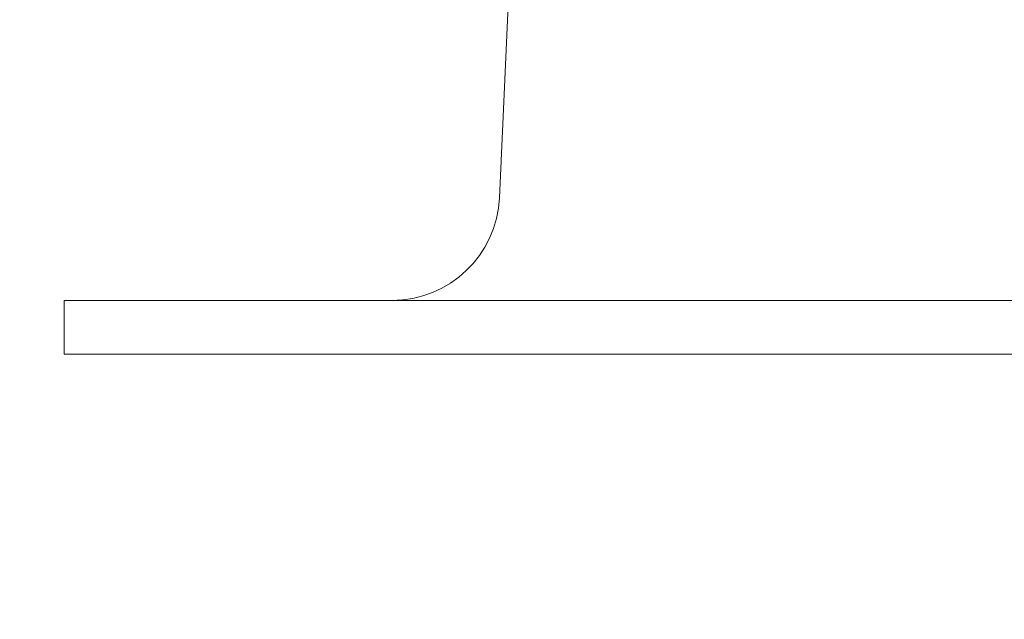
# Model space of a CAD drawing. Extents: x -31.1 to 67.2, y -9.6 to 56.5.
# Drawn here: x 46.1 to 47.3, y 17.7 to 18.4 of the extents above; entities that cross this region are included whole.
import ezdxf

# ---------------------------------------------------------------- set-up
doc = ezdxf.new("R2010")
doc.units = 0
doc.header["$MEASUREMENT"] = 0
doc.layers.get('0').update_dxf_attribs({"linetype": 'CONTINUOUS', "lineweight": 15})
doc.layers.get('DEFPOINTS').update_dxf_attribs({"linetype": 'CONTINUOUS'})
doc.layers.add('Text', color=7, linetype='CONTINUOUS')
doc.styles.add('ROMAND', font='romand.shx', dxfattribs={"oblique": 15})
doc.dimstyles.new('ROMAND', dxfattribs={"dimscale": 6, "dimtxt": 0.125, "dimasz": 0.125, "dimexe": 0.0625, "dimexo": 0.0625, "dimgap": 0.09, "dimtad": 0, "dimtih": 1, "dimtoh": 1, "dimdec": 3, "dimzin": 0, "dimdsep": 46, "dimlunit": 4, "dimtxsty": 'ROMAND', "dimcen": 0, "dimadec": 0, "dimazin": 0, "dimtfac": 1, "dimtdec": 3, "dimtofl": 0, "dimtmove": 0, "dimatfit": 3, "dimfxl": 0, "dimtolj": 1, "dimtzin": 0, "dimarcsym": 0})

# ---------------------------------------------------------------- blocks, each defined once
blk = doc.blocks.new('*D9')
at = {"layer": 'DEFPOINTS', "color": 0}
for p in [(48.9218, 22.6537), (49.1718, 22.6537)]:
    blk.add_point(p, dxfattribs=at)
at = {"layer": 'Text', "color": 0, "lineweight": -2}
blk.add_line((45.7751, 22.6537), (48.1718, 22.6537), dxfattribs=at)
at = {"layer": 'Text', "color": 0}
blk.add_solid([(48.1718, 22.7787), (48.1718, 22.5287), (48.9218, 22.6537)], dxfattribs=at)
at = {"layer": 'Text', "color": 0, "insert": (38.0061, 22.6537), "char_height": 0.75, "attachment_point": 5, "style": 'ROMAND'}
blk.add_mtext('\\A1;CAST ALUMINUM\\PBALLAST HOUSING w/ \\PHEAT DISSIPATION VENTS\\P(2 @ 180%%d)', dxfattribs=at)

msp = doc.modelspace()

# ---------------------------------------------------------------- linework, layer by layer
for p, q in [((46.6771, 18.2106), (46.9205, 23.594)), ((46.1718, 18.0287), (46.1718, 18.0912)), ((52.6718, 18.0912), (46.1718, 18.0912)), ((52.6718, 18.0287), (46.1718, 18.0287))]:
    msp.add_line(p, q)
msp.add_arc((46.5522, 18.2162), 0.125, 270, 357.426)

# ---------------------------------------------------------------- dimensions: what is measured, and where the dimension line sits
at = {"layer": 'Text'}
dim = msp.add_diameter_dim_2p(p1=(49.1718, 22.6537), p2=(48.9218, 22.6537), text='CAST ALUMINUM\\PBALLAST HOUSING w/ \\PHEAT DISSIPATION VENTS\\P(2 @ 180%%d)', dimstyle='ROMAND', dxfattribs=at)
dim.commit()
dim.dimension.update_dxf_attribs({"geometry": '*D9', "text_midpoint": (38.0061, 22.6537), "dimtype": 163})

doc.saveas('drawing.dxf')
